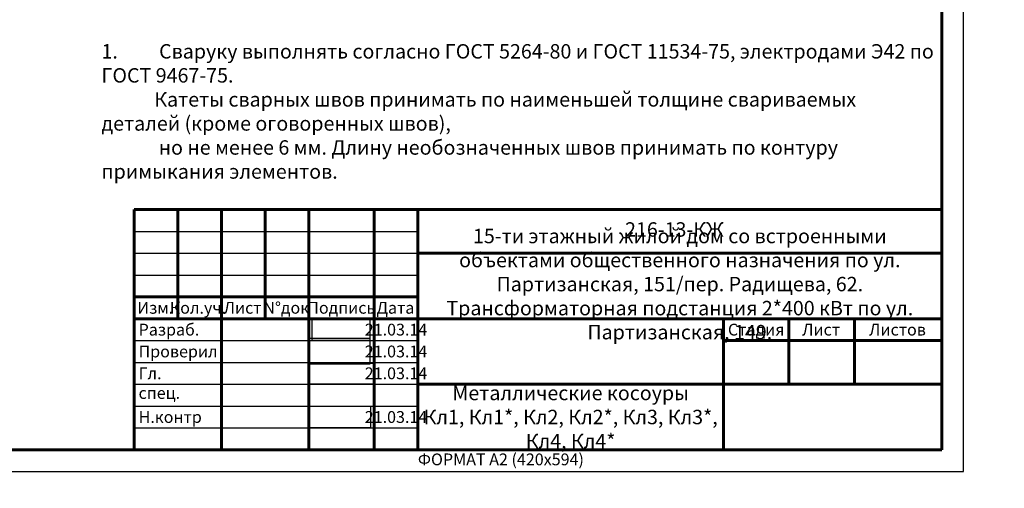
# Model space of a CAD drawing. Units: millimetres. Extents: x -118210 to 2065610, y -465835 to -264942.
# Drawn here: x -80430 to -57878, y -452561 to -441835 of the extents above; entities that cross this region are included whole.
import ezdxf

# ---------------------------------------------------------------- set-up
doc = ezdxf.new("R2010")
doc.units = ezdxf.units.MM
for name, color, linetype, lineweight in [('Text', 7, 'Continuous', 25), ('Слой0', 7, 'Continuous', 25), ('Чертежная', 250, 'Continuous', 25)]:
    doc.layers.add(name, color=color, linetype=linetype, lineweight=lineweight)
doc.layers.add('Форматы', color=7, linetype='Continuous')
doc.styles.add('Geniso', font='geniso.shx', dxfattribs={"width": 0.8, "oblique": 15})
doc.styles.add('Группа 2', font='geniso.shx', dxfattribs={"width": 0.8, "oblique": 15, "height": 330})
picture_1 = doc.add_image_def('image1.tif', size_in_pixel=(166, 62))
picture_2 = doc.add_image_def('image2.tif', size_in_pixel=(363, 118))
picture_3 = doc.add_image_def('image3.tif', size_in_pixel=(258, 91))
picture_4 = doc.add_image_def('image4.tif', size_in_pixel=(323, 138))

# ---------------------------------------------------------------- blocks, each defined once
blk = doc.blocks.new('*U423')
blk.add_line((0, 45), (-2.5, 45))
at = {"layer": 'Форматы', "lineweight": 60}
for p, q in [((0, 55), (-185, 55)), ((-185, 55), (-185, 0)), ((-175, 55), (-175, 30)), ((-165, 55), (-165, 0)), ((-155, 55), (-155, 30)), ((-145, 55), (-145, 0)), ((-130, 55), (-130, 0)), ((-120, 55), (-120, 0)), ((-120, 45), (0, 45)), ((-185, 35), (-120, 35)), ((-185, 30), (0, 30)), ((-50, 30), (-50, 0)), ((-35, 30), (-35, 15)), ((-20, 30), (-20, 15)), ((-50, 25), (0, 25)), ((-120, 15), (0, 15))]:
    blk.add_line(p, q, dxfattribs=at)
at = {"layer": 'Форматы', "lineweight": 25}
for p, q in [((-185, 50), (-120, 50)), ((-185, 45), (-120, 45)), ((-185, 40), (-120, 40)), ((-185, 25), (-120, 25)), ((-185, 20), (-120, 20)), ((-185, 15), (-120, 15)), ((-185, 10), (-120, 10)), ((-185, 5), (-120, 5))]:
    blk.add_line(p, q, dxfattribs=at)
at = {"layer": 'Форматы', "style": 'Geniso'}
for s, insert, char_height, width, attachment_point in [('216-13-КЖ', (-61.25, 50), 3.3, 117.5, 5), ('15-ти этажный жилой дом со встроенными объектами общественного назначения по ул. Партизанская, 151/пер. Радищева, 62. Трансформаторная подстанция 2*400 кВт по ул. Партизанская, 149.', (-60, 37.5), 3.3, 120, 5), ('Изм.', (-180.15, 33.85), 2.7, 5.9035, 2), ('Кол.уч.', (-170.38, 33.85), 2.7, 10.0752, 2), ('Лист', (-160.14, 33.85), 2.7, 7.0798, 2), ('N%%Dдок', (-150.14, 33.85), 2.7, 8.2193, 2), ('Подпись', (-137.53, 33.85), 2.7, 11.6361, 2), ('Дата', (-125.13, 33.85), 2.7, 8.2521, 2), ('Разраб.', (-183.96, 28.85), 2.7, 11.6278, 1), ('Стадия', (-42.51, 28.85), 2.7, 10.9136, 2), ('Лист', (-27.64, 28.85), 2.7, 7.0798, 2), ('Листов', (-10.14, 28.85), 2.7, 10.4063, 2), ('Проверил', (-183.96, 23.85), 2.7, 13.6933, 1), ('Гл. спец.', (-183.96, 18.85), 2.7, 13.6933, 1), ('Н.контр', (-183.96, 8.85), 2.7, 11.5818, 1)]:
    blk.add_mtext(s, dxfattribs=dict(at, insert=insert, char_height=char_height, width=width, attachment_point=attachment_point))
at = {"layer": 'Форматы', "lineweight": -3, "char_height": 2.7, "width": 10, "attachment_point": 5, "style": 'Geniso'}
for insert in [(-125, 27.5), (-125, 22.5), (-125, 17.5), (-125, 7.5)]:
    blk.add_mtext('{\\T0.75;21.03.14}', dxfattribs=dict(at, insert=insert))
at = {"ltscale": 100}
image = blk.add_image(picture_1, insert=(-144.2, 25), size_in_units=(13.21, 4.93), dxfattribs=at)
image.dxf.flags = 15
image = blk.add_image(picture_4, insert=(-145, 19.56), size_in_units=(14.01, 5.99), dxfattribs=at)
image.dxf.flags = 15
image = blk.add_image(picture_2, insert=(-145, 15), size_in_units=(14.79, 4.81), dxfattribs=at)
image.dxf.flags = 15
image = blk.add_image(picture_3, insert=(-145, 5), size_in_units=(14.18, 5), dxfattribs=at)
image.dxf.flags = 15
blk = doc.blocks.new('*U5')
at = {"layer": 'Форматы', "lineweight": 25, "ltscale": 100}
for p, q in [((594, 0), (594, 420)), ((0, 0), (594, 0))]:
    blk.add_line(p, q, dxfattribs=at)
at = {"layer": 'Форматы', "lineweight": 60, "ltscale": 100}
for p, q in [((589, 5), (589, 415)), ((8, 5), (589, 5))]:
    blk.add_line(p, q, dxfattribs=at)
at = {"layer": 'Форматы'}
blk.add_blockref('*U423', (589, 5), dxfattribs=at)
at = {"layer": 'Форматы', "insert": (469, 4.15), "char_height": 2.7, "width": 60, "attachment_point": 1, "style": 'Geniso'}
blk.add_mtext('ФОРМАТ А2 (420х594)', dxfattribs=at)

msp = doc.modelspace()

# ---------------------------------------------------------------- block references
at = {"layer": 'Слой0', "ltscale": 50, "xscale": 100, "yscale": 100, "zscale": 100}
msp.add_blockref('*U5', (-118210.1, -452179.2), dxfattribs=at)

# ---------------------------------------------------------------- texts
at = {"layer": 'Text', "ltscale": 100, "insert": (-78556.7, -441844), "char_height": 330, "width": 19186.126, "attachment_point": 1, "style": 'Группа 2'}
msp.add_mtext('{\\C7;\\P\\pi-660,l1320,t1320;}1.^IСваруку выполнять согласно ГОСТ 5264-80 и ГОСТ 11534-75, электродами Э42 по ГОСТ 9467-75. \\P\\pi0,l0,tz;            {\\C7;Катеты сварных швов принимать по наименьшей толщине свариваемых деталей (кроме оговоренных швов),  \\P             но не менее 6 мм. Длину необозначенных швов принимать по контуру примыкания элементов.} \\P\\pi-660,l1320,t1320;2.^IСтальные элементы окрасить двумя слоями эмали ПФ115 ГОСТ 6465-76 по грунтовке ГФ021 ГОСТ 25129-82.  Общая толщина покрытия должна составлять 55 мКм. \\P3.^IКосоуры Кл1*, Кл2*, Кл3*, Кл4* выполнять зеркально косоурам Кл1, Кл2, Кл3, Кл4 соответственно .', dxfattribs=at)
at = {"layer": 'Форматы', "ltscale": 50, "insert": (-67810.1, -450929.2), "char_height": 330, "attachment_point": 5, "style": 'Geniso'}
msp.add_mtext_dynamic_manual_height_columns('Металлические косоуры \\PКл1, Кл1*, Кл2, Кл2*, Кл3, Кл3*, Кл4, Кл4*', width=7000, gutter_width=12.5, heights=[0], dxfattribs=at)
at = {"layer": 'Чертежная', "char_height": 550, "width": 1832.816, "attachment_point": 1, "style": 'Geniso'}
for s, insert in [('\\pi322.09;7 - 7', (-95133.9, -443332.8)), ('\\pi300.09;6 - 6', (-103231.3, -443466.8)), ('\\pi278.09;8 - 8', (-86513.8, -443730))]:
    msp.add_mtext(s, dxfattribs=dict(at, insert=insert))

doc.saveas('drawing.dxf')
